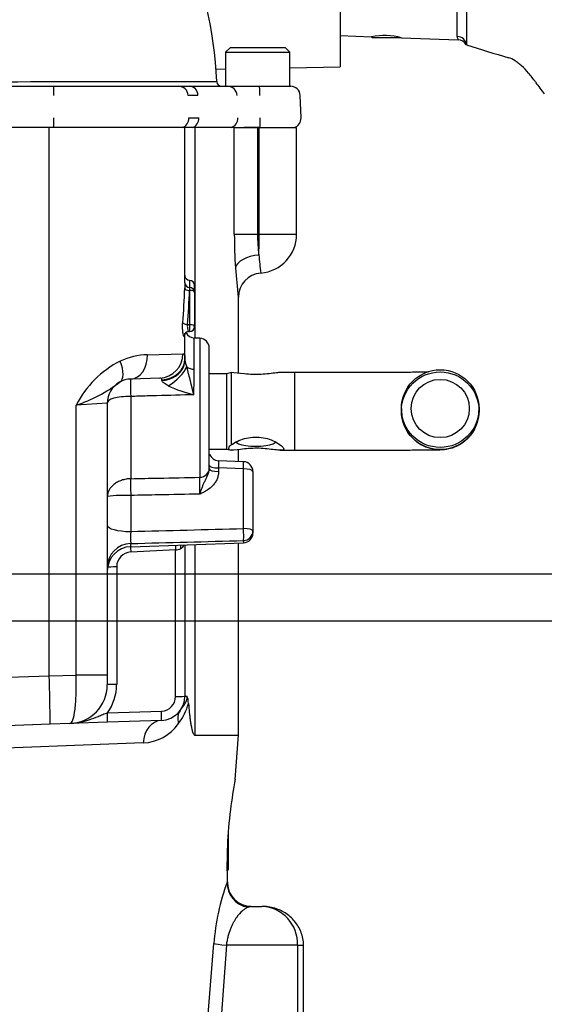
# Paper-space layout 'Sheet1' of a CAD drawing. Units: millimetres. Extents: x 0 to 210, y 0 to 297.
# Drawn here: x 164 to 173, y 163 to 180 of the extents above; entities that cross this region are included whole.
import ezdxf
from ezdxf.enums import TextEntityAlignment as Align
from ezdxf.lldxf.tags import DXFTag

# ---------------------------------------------------------------- set-up
doc = ezdxf.new("R2010")
doc.units = ezdxf.units.MM
for name, color, linetype in [('Default', 7, 'Continuous'), ('DV2_TCE-4', 7, 'Continuous'), ('TCE-4', 7, 'Continuous')]:
    doc.layers.add(name, color=color, linetype=linetype)
doc.styles.add('SEACAD_Arial', font='arial.ttf')
tags = doc.linetypes.add('CENTER2', pattern=[28.575, 19.05, -3.175, 3.175, -3.175]).pattern_tags.tags
tags[10:11] = [DXFTag(74, 4), DXFTag(75, 0), DXFTag(340, '0'), DXFTag(46, 0.0), DXFTag(50, 0.0), DXFTag(44, 0.0), DXFTag(45, 0.0)]
tags[8:9] = [DXFTag(74, 4), DXFTag(75, 0), DXFTag(340, '0'), DXFTag(46, 0.0), DXFTag(50, 0.0), DXFTag(44, 0.0), DXFTag(45, 0.0)]
tags[6:7] = [DXFTag(74, 4), DXFTag(75, 0), DXFTag(340, '0'), DXFTag(46, 0.0), DXFTag(50, 0.0), DXFTag(44, 0.0), DXFTag(45, 0.0)]
tags[4:5] = [DXFTag(74, 4), DXFTag(75, 0), DXFTag(340, '0'), DXFTag(46, 0.0), DXFTag(50, 0.0), DXFTag(44, 0.0), DXFTag(45, 0.0)]

# ---------------------------------------------------------------- blocks, each defined once
blk = doc.blocks.new('GDimGGroup6')
at = {"layer": 'TCE-4', "linetype": 'Continuous'}
for points in [[(183.105, 168.126), (182.685, 170.646), (182.265, 168.126)], [(183.105, 163.958), (182.265, 163.958), (182.685, 161.438)]]:
    blk.add_hatch(color=7, dxfattribs=at).paths.add_polyline_path(points)
at = {"layer": 'TCE-4', "color": 7, "linetype": 'Continuous'}
for p, q in [((162.36, 170.646), (183.585, 170.646)), ((182.685, 170.646), (182.685, 161.438)), ((160.815, 161.438), (183.585, 161.438))]:
    blk.add_line(p, q, dxfattribs=at)
at = {"layer": 'TCE-4', "color": 7, "linetype": 'Continuous', "style": 'SEACAD_Arial'}
for s, p in [(')', (180.435, 169.857)), ('4.35"', (180.435, 163.127)), ('110', (178.275, 163.127)), ('(', (180.435, 161.405))]:
    blk.add_text(s, height=1.8, rotation=90, dxfattribs=at).set_placement(p, align=Align.TOP_LEFT)
blk = doc.blocks.new('SEANNOT_GROUP16')
at = {"layer": 'Default', "color": 7, "linetype": 'CENTER2'}
blk.add_line((135.464, 169.841), (174.211, 169.841), dxfattribs=at)
blk = doc.blocks.new('SE1')
at = {"layer": 'DV2_TCE-4', "color": 7, "linetype": 'Continuous'}
for p, q in [((169.443, 182.687), (169.443, 179.354)), ((171.612, 182.306), (171.612, 179.735)), ((171.452, 179.874), (171.452, 182.166)), ((169.443, 179.89), (169.98, 179.871)), ((169.988, 179.854), (169.988, 179.872)), ((170.443, 179.854), (169.988, 179.854)), ((170.443, 179.854), (170.443, 179.865)), ((170.447, 179.854), (170.443, 179.854)), ((170.488, 179.854), (170.447, 179.854)), ((170.493, 179.853), (171.466, 179.819)), ((167.557, 179.687), (167.474, 179.604)), ((167.474, 179.604), (168.578, 179.604)), ((167.474, 179.604), (167.474, 179.02)), ((167.557, 179.687), (168.495, 179.687)), ((168.578, 179.604), (168.495, 179.687)), ((168.578, 179.02), (168.578, 179.604)), ((167.31, 179.316), (167.474, 179.319)), ((168.578, 179.339), (169.443, 179.354)), ((166.686, 179.101), (166.751, 179.101)), ((161.081, 179.02), (164.52, 179.02)), ((164.52, 179.02), (166.668, 179.02)), ((166.668, 179.02), (166.853, 179.02)), ((166.853, 179.02), (167.51, 179.02)), ((167.51, 179.02), (168.054, 179.02)), ((168.054, 179.02), (168.593, 179.02)), ((167, 178.864), (166.83, 178.864)), ((168.769, 178.476), (168.755, 178.864)), ((166.843, 178.476), (167.012, 178.476)), ((164.443, 178.312), (161.002, 178.312)), ((164.443, 168.898), (164.443, 178.312)), ((166.776, 178.312), (164.443, 178.312)), ((166.776, 175.647), (166.776, 178.312)), ((166.951, 178.312), (166.776, 178.312)), ((166.951, 174.696), (166.951, 178.312)), ((167.624, 178.312), (166.951, 178.312)), ((167.596, 178.312), (167.569, 178.312)), ((167.624, 176.479), (167.624, 178.312)), ((167.624, 178.312), (168.023, 178.312)), ((168.063, 178.312), (167.788, 178.312)), ((168.023, 178.312), (168.023, 176.479)), ((168.023, 178.312), (168.049, 178.312)), ((168.049, 176.479), (168.049, 178.312)), ((168.049, 178.312), (168.693, 178.312)), ((168.693, 176.479), (168.693, 178.312)), ((167.624, 176.479), (168.023, 176.479)), ((168.023, 176.479), (168.049, 176.479)), ((168.049, 176.479), (168.693, 176.479)), ((166.859, 175.563), (166.859, 175.687)), ((166.859, 175.516), (166.855, 175.516)), ((166.859, 175.516), (166.859, 175.563)), ((166.859, 174.927), (166.859, 175.516)), ((166.943, 175.48), (166.943, 175.604)), ((166.943, 175.48), (166.943, 174.891)), ((167.693, 174.093), (167.693, 175.399)), ((166.82, 174.927), (166.859, 174.927)), ((166.859, 174.808), (166.859, 174.927)), ((166.776, 174.342), (166.776, 174.779)), ((166.843, 174.808), (166.859, 174.808)), ((166.937, 174.161), (166.937, 174.696)), ((167.032, 174.693), (166.937, 174.696)), ((167.032, 174.693), (167.032, 172.307)), ((167.193, 172.457), (167.193, 174.526)), ((166.132, 174.409), (166.742, 174.427)), ((166.776, 174.342), (166.776, 174.315)), ((166.346, 174.01), (165.845, 173.993)), ((166.382, 173.97), (166.381, 173.98)), ((167.493, 174.083), (167.193, 174.083)), ((167.57, 174.104), (167.493, 174.083)), ((167.493, 172.791), (167.493, 174.083)), ((167.57, 174.104), (167.57, 172.862)), ((168.659, 174.104), (168.413, 174.104)), ((168.659, 174.104), (168.659, 172.771)), ((165.845, 173.694), (165.845, 172.282)), ((165.443, 173.577), (164.909, 173.546)), ((164.909, 168.909), (164.909, 173.546)), ((165.443, 173.577), (165.443, 168.909)), ((170.493, 173.486), (170.493, 173.448)), ((171.826, 173.448), (171.826, 173.486)), ((167.193, 172.791), (167.493, 172.791)), ((167.493, 172.791), (167.57, 172.771)), ((167.693, 172.578), (167.693, 172.781)), ((168.413, 172.771), (168.659, 172.771)), ((167.782, 172.574), (167.353, 172.591)), ((167.782, 172.45), (167.354, 172.467)), ((167.354, 172.467), (167.354, 172.406)), ((167.782, 171.427), (167.782, 172.45)), ((167.943, 172.407), (167.943, 171.384)), ((165.845, 171.995), (165.845, 171.375)), ((167.943, 171.384), (167.943, 171.348)), ((165.845, 171.114), (167.782, 171.182)), ((165.845, 171.114), (165.845, 171.169)), ((166.776, 171.147), (166.776, 168.548)), ((166.951, 167.876), (166.951, 171.153)), ((167.693, 167.876), (167.693, 171.179)), ((167.782, 171.22), (167.782, 171.182)), ((166.615, 171.058), (165.845, 171.023)), ((166.615, 168.542), (166.615, 171.058)), ((165.604, 170.767), (165.604, 168.749)), ((164.443, 168.898), (164.909, 168.909)), ((165.443, 168.909), (164.909, 168.909)), ((165.443, 168.909), (165.443, 168.743)), ((162.338, 168.824), (164.443, 168.897)), ((164.443, 168.897), (164.443, 168.898)), ((166.776, 168.548), (166.813, 168.55)), ((165.445, 168.26), (166.374, 168.293)), ((164.459, 168.065), (162.117, 167.983)), ((164.799, 168.077), (164.459, 168.065)), ((165.445, 168.099), (164.799, 168.077)), ((166.374, 168.132), (165.445, 168.099)), ((166.06, 167.744), (163.519, 167.65)), ((166.951, 167.876), (167.693, 167.876)), ((167.641, 167.118), (167.693, 167.876)), ((167.521, 166.221), (167.521, 165.563)), ((167.499, 165.541), (167.521, 165.563)), ((167.505, 165.332), (167.507, 165.281)), ((167.916, 164.938), (167.858, 164.921)), ((167.916, 164.938), (168.097, 164.938)), ((167.048, 161.438), (167.272, 164.299)), ((167.487, 164.271), (167.286, 161.438)), ((168.71, 164.271), (167.487, 164.271)), ((168.71, 164.271), (168.71, 161.438)), ((168.71, 164.271), (168.811, 164.271)), ((168.811, 161.438), (168.811, 164.271))]:
    blk.add_line(p, q, dxfattribs=at)
for centre, radius in [((171.159, 173.486), 0.667), ((171.159, 173.448), 0.667), ((171.159, 173.487), 0.5)]:
    blk.add_circle(centre, radius, dxfattribs=at)
for centre, radius, start, end in [((160.41, 178.806), 6.918, 2.4526, 24.4275), ((170.199, 178.731), 1.16, 75.129, 100.871), ((171.565, 179.874), 0.113, 179.8489, 209.0262), ((171.464, 179.657), 0.161, 27.6062, 89.3125), ((183.743, 217.538), 39.703, 252.2079, 253.3044), ((159.933, 5939.58), 5760.482, 270.0055893, 270.0735102), ((167.407, 179.104), 0.0833, 181.3379, 269.7802), ((166.668, 178.858), 0.162, 2, 90), ((168.593, 178.858), 0.162, 2, 90), ((166.677, 178.47), 0.167, 288.1949, 2), ((168.602, 178.47), 0.167, 288.1949, 2), ((176.159, 176.48), 8.535, 180.0059, 183.8991), ((170.785, 176.478), 2.762, 179.993, 187.4108), ((168.026, 176.479), 0.667, 274.3922, 0), ((173.087, 176.484), 5.054, 184.1059, 187.6169), ((176.264, 176.486), 8.64, 183.8965, 187.2321), ((166.859, 175.771), 0.0833, 180, 270), ((166.859, 175.604), 0.0833, 0, 90), ((168.107, 175.401), 0.413, 94.0545, 180.2263), ((169.036, 175.487), 2.265, 175.9666, 178.3766), ((167.384, 175.486), 0.531, 171.5735, 176.7398), ((166.859, 175.48), 0.0833, 0, 90), ((166.859, 174.891), 0.0833, 270, 0), ((166.839, 174.733), 0.0739, 86.8083, 153.0454), ((166.943, 174.863), 0.167, 205.6245, 268), ((167.026, 174.526), 0.167, 0, 88), ((166.161, 173.228), 1.182, 91.4203, 114.8562), ((167.415, 174.422), 0.648, 189.5235, 199.9389), ((166.439, 172.77), 1.716, 116.8449, 153.079), ((158.677, 171.886), 8.453, 12.5575, 15.8977), ((144.515, 174.448), 22.424, 358.1496, 359.2655), ((165.859, 173.577), 0.417, 92, 119.7252), ((164.159, 175.87), 2.442, 287.9015, 307.717), ((165.859, 173.577), 0.417, 119.7252, 180), ((167.545, 176.199), 2.551, 245.4949, 255.9868), ((171.159, 173.448), 0.667, 179.9995, 0), ((171.19, 173.443), 0.635, 327.6062, 0.4295), ((167.359, 172.757), 0.167, 198.8855, 267.9098), ((167.359, 172.757), 0.167, 198.8829, 267.9936), ((168.058, 172.531), 0.708, 175.2476, 185.2569), ((167.776, 172.407), 0.167, 0, 87.8307), ((161.012, 172.162), 6.022, 358.622, 1.378), ((165.769, 169.032), 2.964, 88.535, 96.3203), ((166.642, 171.272), 0.803, 172.6438, 187.3562), ((123.969, 1771.151), 1600.324, 271.499448, 271.56882), ((167.776, 171.348), 0.167, 272, 0), ((165.859, 170.698), 0.417, 92, 180), ((126.811, 1698.041), 1527.371, 271.464428, 271.537113), ((165.859, 170.769), 0.255, 93.1269, 180.3286), ((166.593, 171.351), 0.294, 274.3782, 291.7881), ((149.711, 168.196), 14.749, 359.4925, 2.7266), ((164.776, 168.743), 0.667, 272, 0), ((164.77, 168.749), 0.833, 324.0895, 0), ((166.359, 168.548), 0.417, 272, 0), ((166.365, 168.542), 0.25, 272, 0), ((165.803, 168.717), 1.075, 323.4035, 344.1274), ((166.362, 168.4), 0.475, 2.8673, 18.3988), ((166.025, 168.526), 0.783, 272.5736, 324.9745), ((175.017, 165.684), 7.515, 168.9734, 172.9872), ((175.357, 165.635), 7.859, 172.9361, 182.0329), ((171.011, 164.035), 3.748, 159.3561, 175.9492), ((169.743, 165.431), 2.24, 181.5398, 182.4835), ((167.912, 165.344), 0.405, 181.6032, 269.9014), ((168.065, 164.294), 0.645, 357.9935, 87.1284)]:
    blk.add_arc(centre, radius, start, end, dxfattribs=at)
for centre, major_axis, ratio, start_param, end_param in [((171.446, 179.715), (0.167, 0), 0.954329, 0.120949, 1.53589), ((182.696, 182.373), (-11.013, 0), 0.680387, 0.453546, 0.483617), ((164.52, 178.858), (0, -0.162), 0.034899, 1.605703, 3.141593), ((166.853, 178.858), (0, -0.162), 0.904348, 1.605703, 3.141593), ((167.51, 178.858), (0, -0.162), 0.990264, 1.605703, 3.141593), ((168.054, 178.858), (0, -0.162), 0.049695, 1.605703, 3.141593), ((164.521, 178.47), (0, -0.167), 0.034899, 0.31756, 1.605703), ((166.862, 178.47), (0, 0.167), 0.904348, 3.459153, 4.747296), ((167.518, 178.47), (0, 0.167), 0.990075, 3.459153, 4.747296), ((168.06, 178.47), (0, 0.167), 0.059328, 3.459153, 4.747296), ((168.026, 176.479), (0, -0.667), 0.034899, 1.006344, 1.570796), ((168.058, 175.899), (-0.416, -0.03), 0.535713, 4.703544, 6.150145), ((164.443, 175.874), (0, -5.088), 0.458563, 1.390678, 1.507293), ((166.855, 175.551), (-0.0833, 0.0025), 0.428853, 0.070307, 1.583747), ((166.859, 175.647), (-0.0833, 0), 0.999857, 0, 1.570796), ((164.443, 175.839), (0, -5.088), 0.47494, 1.390678, 1.507293), ((166.859, 175.48), (-0.0833, 0), 0.429013, 3.141593, 4.712389), ((166.82, 174.963), (-0.083, 0.0072), 0.42771, 0.19951, 1.607769), ((166.859, 174.891), (-0.0833, 0), 0.429013, 3.141593, 4.712389), ((166.847, 174.728), (0.0743, -0.0377), 0.974823, 3.129324, 3.622106), ((164.443, 174.779), (2.333, 0), 0.211206, 6.179932, 6.283185), ((165.83, 174.409), (-0.015, 0.416), 0.723747, 3.141593, 4.687121), ((166.331, 174.427), (-0.015, 0.416), 0.985213, 3.141593, 4.677998), ((166.359, 174.342), (0.417, 0), 0.87151, 4.764026, 6.283185), ((166.359, 174.315), (0.417, 0), 0.831164, 5.975152, 6.283185), ((165.446, 174.3), (-0.207, 0.362), 0.470796, 3.141593, 4.449785), ((166.359, 174.315), (0.417, 0), 0.831164, 4.765458, 5.975152), ((166.464, 174.065), (0.339, 0.242), 0.406693, 4.494915, 5.745702), ((166.943, 174.256), (-0.167, 0), 0.57461, 0.608321, 1.53589), ((165.854, 173.743), (-0.009, 0.25), 0.042603, 0, 1.768343), ((167.993, 172.928), (-0.342, 0), 0.262931, 0, 3.141593), ((167.026, 172.457), (-0.167, 0), 0.900448, 1.605703, 3.141593), ((167.359, 172.51), (0.167, 0), 0.258819, 3.141593, 4.677482), ((167.776, 172.407), (-0.006, -0.167), 0.025976, 1.833608, 3.143724), ((167.359, 172.449), (0.167, 0), 0.258819, 3.141593, 4.677482), ((167.776, 172.407), (0.167, 0), 0.258819, 0, 1.53589), ((165.854, 172.06), (-0.005, 0.25), 0.041001, 0.472339, 1.831729), ((165.859, 171.483), (0.417, 0), 0.258819, 3.141593, 4.677482), ((167.776, 171.384), (-0.005, 0.167), 0.043437, 3.326335, 4.972935), ((167.776, 171.384), (0.167, 0), 0.258819, 0, 1.53589), ((167.776, 171.384), (0.167, 0), 0.982995, 4.747296, 6.283185), ((165.859, 170.763), (0.417, 0), 0.976219, 1.605703, 3.141593), ((165.851, 171.018), (0.007, -0.166), 0.033354, 4.093565, 4.676001), ((166.621, 171.052), (0.007, -0.166), 0.033332, 4.145822, 4.675982), ((166.794, 171.073), (0.036, -0.163), 0.541309, 4.143558, 4.563032), ((165.609, 170.761), (-0.167, 0), 0.034899, 4.747296, 6.034909), ((165.609, 168.743), (0.167, 0), 0.034899, 1.605703, 3.141593), ((166.609, 168.548), (-0.167, 0), 0.034899, 1.605703, 3.141593), ((165.439, 168.266), (-0.006, 0.167), 0.033683, 3.141593, 4.676306), ((166.368, 168.298), (-0.006, 0.167), 0.033683, 3.141593, 4.676306), ((167.026, 168.048), (-0.333, 0.25), 0.680771, 0, 0.749222), ((166.388, 167.715), (-0.015, 0.416), 0.789165, 0, 1.474812), ((167.919, 165.328), (0.375, -0.181), 0.984819, 3.527622, 5.010318), ((167.678, 164.271), (-0.415, 0.033), 0.040843, 0.216165, 1.094576)]:
    blk.add_ellipse(centre, major_axis=major_axis, ratio=ratio, start_param=start_param, end_param=end_param, dxfattribs=at)
for points, knots in [([(172.797, 179.09), (172.756, 179.148), (172.716, 179.199), (172.636, 179.292), (172.596, 179.334), (172.538, 179.387), (172.519, 179.404), (172.481, 179.434), (172.462, 179.447), (172.407, 179.482), (172.371, 179.499), (172.337, 179.509)], [0, 0, 0, 0, 0.25, 0.25, 0.5, 0.5, 0.625, 0.625, 0.75, 0.75, 1, 1, 1, 1]), ([(166.764, 174.728), (166.762, 174.725), (166.76, 174.724), (166.757, 174.727), (166.755, 174.73), (166.751, 174.741), (166.749, 174.748), (166.745, 174.767), (166.743, 174.778), (166.74, 174.802), (166.739, 174.816), (166.737, 174.844), (166.736, 174.859), (166.735, 174.889), (166.735, 174.904), (166.736, 174.934), (166.737, 174.949), (166.738, 174.963)], [0, 0, 0, 0, 0.125, 0.125, 0.25, 0.25, 0.375, 0.375, 0.5, 0.5, 0.625, 0.625, 0.75, 0.75, 0.875, 0.875, 1, 1, 1, 1]), ([(166.82, 174.927), (166.819, 174.92), (166.818, 174.913), (166.817, 174.897), (166.817, 174.889), (166.818, 174.866), (166.821, 174.851), (166.826, 174.833), (166.827, 174.828), (166.831, 174.819), (166.833, 174.816), (166.838, 174.81), (166.841, 174.808), (166.843, 174.808)], [0, 0, 0, 0, 0.1376108, 0.1376108, 0.2752216, 0.2752216, 0.5504432, 0.5504432, 0.688054, 0.688054, 0.8256648, 0.8256648, 1, 1, 1, 1]), ([(166.742, 174.427), (166.748, 174.427), (166.753, 174.425), (166.761, 174.419), (166.765, 174.413), (166.774, 174.392), (166.776, 174.371), (166.776, 174.342)], [0, 0, 0, 0, 0.25, 0.25, 0.5, 0.5, 1, 1, 1, 1]), ([(166.381, 173.98), (166.38, 173.991), (166.377, 173.999), (166.365, 174.009), (166.356, 174.011), (166.346, 174.01)], [0, 0, 0, 0, 0.5, 0.5, 1, 1, 1, 1]), ([(168.414, 174.104), (168.394, 174.104), (168.371, 174.102), (168.273, 174.092), (168.181, 174.078), (167.99, 174.067), (167.889, 174.071), (167.708, 174.09), (167.626, 174.104), (167.57, 174.104)], [0, 0, 0, 0, 0.1052693, 0.1052693, 0.4035129, 0.4035129, 0.7017564, 0.7017564, 1, 1, 1, 1]), ([(170.959, 174.11), (170.957, 174.11), (170.928, 174.11), (170.862, 174.11), (170.749, 174.109), (170.617, 174.108), (170.469, 174.107), (170.306, 174.107), (170.128, 174.106), (169.938, 174.105), (169.738, 174.105), (169.528, 174.105), (169.311, 174.104), (169.09, 174.104), (168.867, 174.104), (168.734, 174.104), (168.659, 174.104)], [0, 0, 0, 0, 0.004112, 0.079581, 0.156092, 0.233081, 0.310313, 0.387682, 0.465132, 0.542634, 0.620169, 0.697728, 0.775302, 0.852887, 0.930479, 1, 1, 1, 1]), ([(166.487, 173.878), (166.474, 173.884), (166.462, 173.891), (166.44, 173.905), (166.429, 173.912), (166.409, 173.927), (166.4, 173.936), (166.386, 173.953), (166.382, 173.961), (166.382, 173.97)], [0, 0, 0, 0, 0.25, 0.25, 0.5, 0.5, 0.75, 0.75, 1, 1, 1, 1]), ([(165.845, 173.694), (165.733, 173.693), (165.627, 173.683), (165.481, 173.643), (165.443, 173.612), (165.443, 173.577)], [0, 0, 0, 0, 0.5, 0.5, 1, 1, 1, 1]), ([(166.927, 173.724), (166.876, 173.723), (166.826, 173.721), (166.775, 173.72), (166.56, 173.714), (166.344, 173.708), (166.129, 173.702), (166.034, 173.699), (165.939, 173.696), (165.845, 173.694)], [0, 0, 0, 0, 0.140392, 0.140392, 0.140392, 0.737913, 0.737913, 0.737913, 1, 1, 1, 1]), ([(167.57, 172.862), (167.626, 172.904), (167.709, 172.945), (167.889, 172.996), (167.991, 173.005), (168.182, 172.979), (168.274, 172.945), (168.418, 172.866), (168.473, 172.82), (168.473, 172.781), (168.459, 172.774), (168.413, 172.769), (168.382, 172.771), (168.273, 172.783), (168.181, 172.797), (167.99, 172.807), (167.889, 172.803), (167.708, 172.784), (167.626, 172.771), (167.57, 172.771)], [0, 0, 0, 0, 0.125, 0.125, 0.25, 0.25, 0.375, 0.375, 0.5, 0.5, 0.5625, 0.5625, 0.625, 0.625, 0.75, 0.75, 0.875, 0.875, 1, 1, 1, 1]), ([(168.659, 172.771), (168.703, 172.771), (168.812, 172.771), (169.008, 172.771), (169.231, 172.771), (169.451, 172.771), (169.664, 172.772), (169.869, 172.772), (170.063, 172.772), (170.247, 172.773), (170.417, 172.774), (170.573, 172.774), (170.713, 172.775), (170.837, 172.776), (170.943, 172.777), (171.03, 172.778), (171.1, 172.779), (171.144, 172.78), (171.172, 172.781), (171.193, 172.782), (171.216, 172.783), (171.247, 172.787), (171.287, 172.793), (171.34, 172.805), (171.407, 172.827), (171.482, 172.862), (171.56, 172.912), (171.633, 172.976), (171.692, 173.042), (171.717, 173.085), (171.727, 173.103)], [0, 0, 0, 0, 0.026756, 0.077643, 0.128543, 0.179446, 0.230354, 0.281268, 0.332191, 0.383127, 0.434083, 0.485067, 0.536094, 0.58719, 0.638405, 0.689845, 0.741775, 0.795063, 0.824754, 0.842394, 0.856052, 0.865094, 0.874766, 0.887194, 0.902774, 0.922145, 0.942779, 0.964421, 0.987583, 1, 1, 1, 1]), ([(167.57, 172.862), (167.556, 172.852), (167.545, 172.842), (167.529, 172.823), (167.525, 172.814), (167.525, 172.802), (167.526, 172.798), (167.53, 172.791), (167.533, 172.788), (167.544, 172.779), (167.556, 172.775), (167.57, 172.771)], [0, 0, 0, 0, 0.25, 0.25, 0.5, 0.5, 0.625, 0.625, 0.75, 0.75, 1, 1, 1, 1]), ([(165.845, 172.282), (166.005, 172.285), (166.165, 172.289), (166.325, 172.292), (166.561, 172.297), (166.796, 172.302), (167.032, 172.307)], [0, 0, 0, 0, 0.404537, 0.404537, 0.404537, 1, 1, 1, 1]), ([(167.032, 172.017), (167.035, 172.026), (167.038, 172.035), (167.044, 172.054), (167.048, 172.063), (167.057, 172.091), (167.064, 172.109), (167.077, 172.145), (167.084, 172.163), (167.099, 172.199), (167.107, 172.216), (167.123, 172.251), (167.131, 172.267), (167.149, 172.301), (167.157, 172.318), (167.173, 172.354), (167.18, 172.372), (167.19, 172.41), (167.193, 172.429), (167.193, 172.449)], [0, 0, 0, 0, 0.0625, 0.0625, 0.125, 0.125, 0.25, 0.25, 0.375, 0.375, 0.5, 0.5, 0.625, 0.625, 0.75, 0.75, 0.875, 0.875, 1, 1, 1, 1]), ([(167.354, 172.406), (167.354, 172.384), (167.351, 172.362), (167.343, 172.319), (167.336, 172.297), (167.319, 172.256), (167.309, 172.237), (167.285, 172.2), (167.271, 172.182), (167.225, 172.133), (167.19, 172.105), (167.133, 172.069), (167.113, 172.058), (167.073, 172.037), (167.052, 172.027), (167.032, 172.017)], [0, 0, 0, 0, 0.125, 0.125, 0.25, 0.25, 0.375, 0.375, 0.5, 0.5, 0.75, 0.75, 0.875, 0.875, 1, 1, 1, 1]), ([(165.845, 172.282), (165.817, 172.281), (165.79, 172.279), (165.738, 172.269), (165.712, 172.262), (165.662, 172.245), (165.639, 172.235), (165.595, 172.211), (165.575, 172.198), (165.538, 172.169), (165.522, 172.154), (165.494, 172.121), (165.482, 172.104), (165.453, 172.052), (165.443, 172.014), (165.443, 171.978)], [0, 0, 0, 0, 0.125, 0.125, 0.25, 0.25, 0.375, 0.375, 0.5, 0.5, 0.625, 0.625, 0.75, 0.75, 1, 1, 1, 1]), ([(167.032, 172.017), (166.796, 172.013), (166.561, 172.008), (166.325, 172.004), (166.165, 172.001), (166.005, 171.998), (165.845, 171.995)], [0, 0, 0, 0, 0.595464, 0.595464, 0.595464, 1, 1, 1, 1]), ([(166.751, 171.145), (166.746, 171.131), (166.741, 171.118), (166.729, 171.1), (166.725, 171.094), (166.714, 171.085), (166.709, 171.08), (166.702, 171.078)], [0, 0, 0, 0, 0.495284, 0.495284, 0.747642, 0.747642, 1, 1, 1, 1]), ([(164.799, 168.077), (164.818, 168.077), (164.836, 168.1), (164.866, 168.183), (164.879, 168.245), (164.898, 168.399), (164.904, 168.491), (164.912, 168.691), (164.912, 168.799), (164.909, 168.909)], [0, 0, 0, 0, 0.25, 0.25, 0.5, 0.5, 0.75, 0.75, 1, 1, 1, 1]), ([(166.693, 168.298), (166.713, 168.325), (166.735, 168.354), (166.769, 168.406), (166.781, 168.425), (166.799, 168.461), (166.805, 168.474), (166.812, 168.5), (166.813, 168.51), (166.815, 168.531), (166.814, 168.541), (166.813, 168.55)], [0, 0, 0, 0, 0.5, 0.5, 0.75, 0.75, 0.875, 0.875, 0.9375, 0.9375, 1, 1, 1, 1]), ([(166.837, 168.423), (166.841, 168.371), (166.846, 168.318), (166.854, 168.24), (166.857, 168.214), (166.863, 168.163), (166.866, 168.137), (166.874, 168.086), (166.878, 168.061), (166.887, 168.013), (166.892, 167.989), (166.904, 167.944), (166.911, 167.923), (166.924, 167.897), (166.929, 167.89), (166.94, 167.879), (166.945, 167.876), (166.951, 167.876)], [0, 0, 0, 0, 0.25, 0.25, 0.375, 0.375, 0.5, 0.5, 0.625, 0.625, 0.75, 0.75, 0.875, 0.875, 0.9375, 0.9375, 1, 1, 1, 1]), ([(165.445, 168.26), (165.418, 168.249), (165.391, 168.239), (165.338, 168.217), (165.311, 168.206), (165.231, 168.174), (165.179, 168.154), (165.073, 168.12), (165.019, 168.106), (164.937, 168.09), (164.91, 168.086), (164.855, 168.08), (164.827, 168.078), (164.799, 168.077)], [0, 0, 0, 0, 0.125, 0.125, 0.25, 0.25, 0.5, 0.5, 0.75, 0.75, 0.875, 0.875, 1, 1, 1, 1]), ([(167.858, 164.921), (167.843, 164.915), (167.828, 164.907), (167.796, 164.887), (167.78, 164.875), (167.729, 164.832), (167.694, 164.794), (167.65, 164.73), (167.641, 164.717), (167.623, 164.688), (167.614, 164.673), (167.597, 164.641), (167.589, 164.624), (167.572, 164.588), (167.564, 164.57), (167.541, 164.51), (167.526, 164.467), (167.508, 164.397), (167.503, 164.372), (167.494, 164.322), (167.49, 164.297), (167.487, 164.271)], [0, 0, 0, 0, 0.125, 0.125, 0.25, 0.25, 0.5, 0.5, 0.5625, 0.5625, 0.625, 0.625, 0.6875, 0.6875, 0.75, 0.75, 0.875, 0.875, 0.9375, 0.9375, 1, 1, 1, 1]), ([(168.81, 164.27), (168.81, 164.271), (168.814, 164.309), (168.802, 164.389), (168.773, 164.495), (168.725, 164.595), (168.662, 164.684), (168.586, 164.763), (168.498, 164.828), (168.398, 164.879), (168.291, 164.916), (168.187, 164.935), (168.126, 164.937), (168.097, 164.938)], [0, 0, 0, 0, 0.003381, 0.109104, 0.212476, 0.311938, 0.41331, 0.511888, 0.613385, 0.714889, 0.820233, 0.928073, 1, 1, 1, 1])]:
    blk.add_open_spline(points, degree=3, knots=knots, dxfattribs=at)

psp = doc.layouts.new('Sheet1')

# ---------------------------------------------------------------- block references
at = {"layer": 'Default'}
psp.add_blockref('SEANNOT_GROUP16', (0, 0), dxfattribs=at)
at = {"layer": 'TCE-4'}
for name in ['SE1', 'GDimGGroup6']:
    psp.add_blockref(name, (0, 0), dxfattribs=at)

doc.saveas('drawing.dxf')
